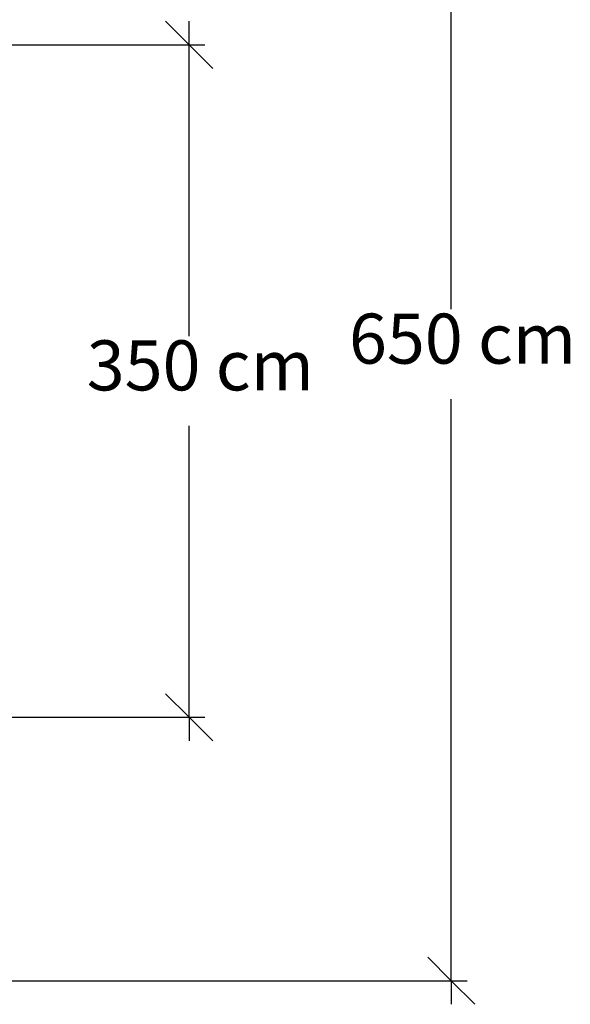
# Model space of a CAD drawing. Units: centimetres. Extents: x -1279 to 1381, y -413 to 538.
# Drawn here: x 1095 to 1381, y -342 to 169 of the extents above; entities that cross this region are included whole.
import ezdxf

# ---------------------------------------------------------------- set-up
doc = ezdxf.new("R2010")
doc.units = ezdxf.units.CM
doc.styles.add('Tahoma', font='Tahoma')

msp = doc.modelspace()

# ---------------------------------------------------------------- linework, layer by layer
at = {"color": 250}
for p, q in [((1319, 18.83), (1319, 320.35)), ((1170.86, 168.24), (1183.09, 156.01)), ((1183.09, 156.01), (1183.09, 168.24)), ((74.75, 156.01), (1191.25, 156.01)), ((1183.09, 156.01), (1195.33, 143.77)), ((1183.09, 4.96), (1183.09, 156.01)), ((1319, -329.31), (1319, -27.78)), ((1183.09, -192.7), (1183.09, -41.66)), ((1183.09, -192.7), (1170.86, -180.47)), ((241.2, -192.7), (1191.25, -192.7)), ((1195.33, -204.94), (1183.09, -192.7)), ((1183.09, -192.7), (1183.09, -204.94)), ((1319, -329.31), (1306.77, -317.07)), ((368.83, -329.31), (1327.16, -329.31)), ((1331.24, -341.54), (1319, -329.31)), ((1319, -329.31), (1319, -341.54))]:
    msp.add_line(p, q, dxfattribs=at)

# ---------------------------------------------------------------- texts
at = {"color": 250, "char_height": 25.948, "attachment_point": 7, "style": 'Tahoma'}
for s, insert in [('650 cm', (1265.98, -17.45)), ('350 cm', (1130.07, -31.32))]:
    msp.add_mtext(s, dxfattribs=dict(at, insert=insert))

doc.saveas('drawing.dxf')
